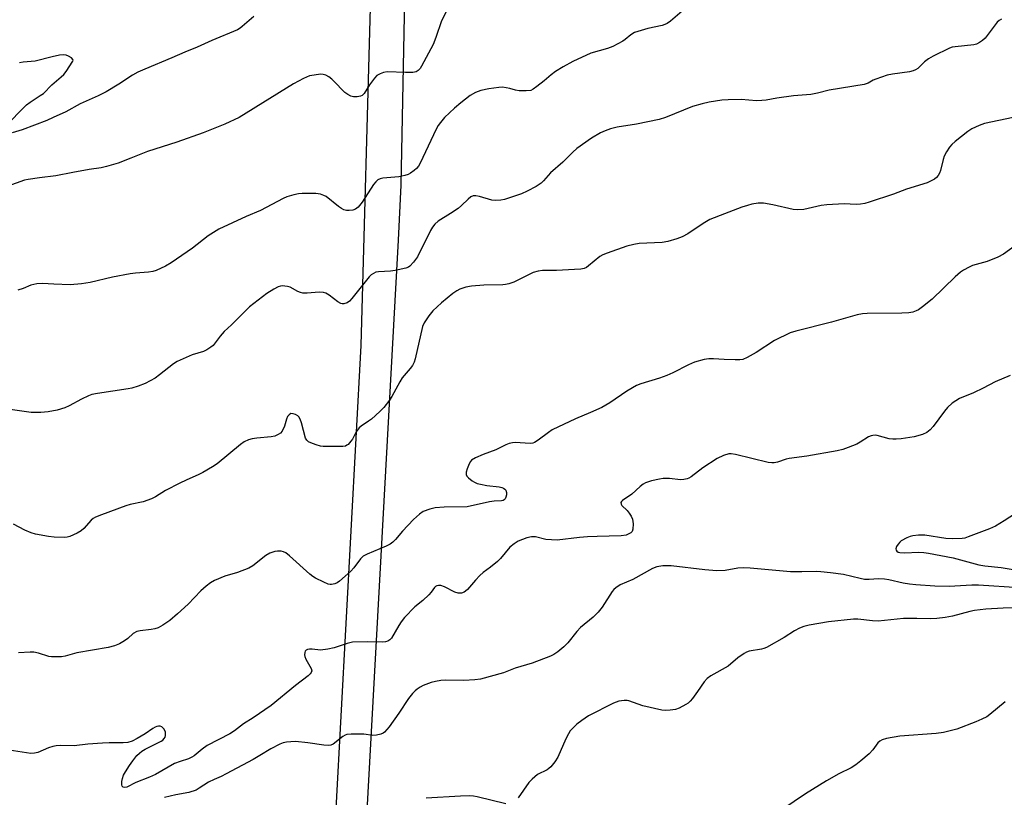
# Model space of a CAD drawing. Units: inches. Extents: x 1279766 to 1285766, y 553450 to 557450.
# Drawn here: x 1280142 to 1280451, y 556765 to 557008 of the extents above; entities that cross this region are included whole.
import ezdxf

# ---------------------------------------------------------------- set-up
doc = ezdxf.new("R2010")
doc.units = ezdxf.units.IN
doc.header["$MEASUREMENT"] = 0
doc.layers.add('TRANS-Road', color=130, linetype='Continuous')
doc.layers.add('Undefined', color=1, linetype='Continuous')

msp = doc.modelspace()

# ---------------------------------------------------------------- linework, layer by layer
at = {"layer": 'TRANS-Road'}
for points in [[(1280263.22, 557041.19, 0), (1280261.63, 556956.21, 0), (1280260.8, 556938.95, 0), (1280247.86, 556703.29, 0), (1280243.74, 556640.7, 0), (1280240.29, 556607.41, 0), (1280231.47, 556545.3, 0)], [(1280144.31, 556270.77, 0), (1280146.8, 556274.17, 0), (1280149.12, 556277.68, 0), (1280151.27, 556281.3, 0), (1280153.24, 556285.03, 0), (1280155.02, 556288.85, 0), (1280156.61, 556292.74, 0), (1280158.01, 556296.72, 0), (1280159.21, 556300.76, 0), (1280164.71, 556323.6, 0), (1280177.93, 556383.02, 0), (1280202.23, 556476.82, 0), (1280213.2, 556521.99, 0), (1280221.83, 556563.17, 0), (1280225.12, 556582.25, 0), (1280230.78, 556623.95, 0), (1280234.39, 556665.88, 0), (1280234.8, 556673.03, 0), (1280241.31, 556760.95, 0), (1280249.21, 556906.01, 0), (1280252.17, 557015.65, 0)]]:
    msp.add_polyline3d(points, dxfattribs=at)
at = {"layer": 'Undefined'}
for points, elevation in [([(1280275.94, 557010.74), (1280274.37, 557007.69), (1280272.57, 557002.42), (1280271.67, 557000.3), (1280268.06, 556993.47), (1280267.6, 556992.74), (1280267.04, 556992.14), (1280266.38, 556991.72), (1280265.33, 556991.5), (1280263.06, 556991.47), (1280257.36, 556991.69), (1280256.21, 556991.5), (1280255.11, 556991.08), (1280254.1, 556990.5), (1280253.31, 556989.71), (1280251.75, 556987.66), (1280250.1, 556984.91), (1280249.48, 556984.34), (1280248.99, 556984.1), (1280247.9, 556983.9), (1280246.77, 556983.9), (1280245.97, 556984.12), (1280244.96, 556984.64), (1280244.01, 556985.27), (1280243.38, 556985.82), (1280241.15, 556988.29), (1280239.99, 556989.45), (1280239.09, 556990.12), (1280238.07, 556990.64), (1280237.27, 556990.89), (1280236.42, 556990.93), (1280234.41, 556990.7), (1280232.99, 556990.4), (1280231.11, 556989.6), (1280227.99, 556987.99), (1280210.92, 556977.44), (1280206.51, 556975.28), (1280199.68, 556972.65), (1280191.45, 556969.71), (1280182.23, 556966.73), (1280176.98, 556964.71), (1280173.05, 556963.1), (1280169.46, 556962.03), (1280167.77, 556961.65), (1280163.99, 556961.12), (1280158.84, 556960.22), (1280153.54, 556959.14), (1280148.4, 556958.55), (1280144.84, 556958.03), (1280143.75, 556957.74), (1280138.5, 556955.94)], 590), ([(1280449.77, 557008.14), (1280449, 557007.8), (1280448.36, 557007.29), (1280444.59, 557002.29), (1280443.78, 557001.5), (1280442.86, 557000.89), (1280441.87, 557000.4), (1280441.05, 557000.16), (1280435.18, 556999.57), (1280434.31, 556999.41), (1280433.39, 556999.1), (1280428.37, 556996.6), (1280426.83, 556995.75), (1280425.62, 556994.82), (1280423.47, 556992.71), (1280422.81, 556992.29), (1280422.1, 556991.98), (1280420.95, 556991.71), (1280415.62, 556991.01), (1280413.89, 556990.65), (1280410.34, 556989.45), (1280409.56, 556989.09), (1280408, 556988.17), (1280406.73, 556987.77), (1280395.74, 556985.96), (1280392.08, 556985.01), (1280390.05, 556984.61), (1280384.6, 556984.18), (1280379.31, 556983.45), (1280376.02, 556982.86), (1280374.65, 556982.7), (1280372.95, 556982.67), (1280368.23, 556983.02), (1280364.13, 556982.97), (1280362.11, 556982.84), (1280358.17, 556982.2), (1280355.97, 556981.68), (1280352.98, 556980.82), (1280344.44, 556977.43), (1280342.48, 556976.76), (1280335.36, 556975.32), (1280329.31, 556974.33), (1280327.29, 556973.81), (1280325.6, 556973.25), (1280324.17, 556972.56), (1280321.33, 556970.88), (1280316.7, 556967.7), (1280315.43, 556966.57), (1280312.33, 556963.38), (1280308.52, 556960.06), (1280306.27, 556957.57), (1280305.52, 556956.86), (1280304, 556955.77), (1280301.2, 556954.31), (1280299.36, 556953.5), (1280296.3, 556952.44), (1280294.07, 556951.72), (1280292.94, 556951.5), (1280291.24, 556951.42), (1280290.12, 556951.52), (1280286.22, 556952.67), (1280285.11, 556952.91), (1280284.28, 556952.86), (1280283.52, 556952.55), (1280282.66, 556951.86), (1280280.61, 556949.85), (1280279.53, 556948.93), (1280277.19, 556947.33), (1280273.29, 556944.9), (1280272.22, 556943.97), (1280271.52, 556943.06), (1280270.93, 556942.07), (1280266.78, 556933.82), (1280265.61, 556932.14), (1280264.44, 556930.87), (1280263.97, 556930.57), (1280263.18, 556930.26), (1280259.78, 556929.46), (1280258.35, 556929.26), (1280254.62, 556929.12), (1280253.8, 556928.96), (1280253.03, 556928.61), (1280252.33, 556928.12), (1280251.71, 556927.52), (1280246.28, 556920.7), (1280245.5, 556919.87), (1280244.82, 556919.4), (1280243.78, 556919.08), (1280243.26, 556919.05), (1280242.76, 556919.16), (1280241.83, 556919.71), (1280239.14, 556921.81), (1280238.14, 556922.37), (1280237.36, 556922.65), (1280235.98, 556922.7), (1280232.29, 556922.38), (1280230.94, 556922.44), (1280230.15, 556922.61), (1280229.38, 556922.89), (1280226.92, 556924.23), (1280226.13, 556924.5), (1280225.3, 556924.64), (1280224.45, 556924.66), (1280223.93, 556924.58), (1280223.21, 556924.35), (1280221.78, 556923.64), (1280219.64, 556922.31), (1280214.24, 556918.08), (1280208.53, 556912.52), (1280206.25, 556910.41), (1280204.96, 556908.95), (1280203.15, 556906.47), (1280202.78, 556906.06), (1280202.09, 556905.51), (1280200.84, 556904.71), (1280199.77, 556904.18), (1280196.26, 556903.12), (1280191.53, 556901.04), (1280190.35, 556900.24), (1280186.06, 556896.81), (1280184.65, 556895.78), (1280181.5, 556894.1), (1280179.3, 556893.25), (1280177.35, 556892.67), (1280176.2, 556892.42), (1280166.55, 556891), (1280164.86, 556890.65), (1280163.76, 556890.23), (1280161.61, 556889.22), (1280157.68, 556887.09), (1280156.38, 556886.5), (1280153.99, 556885.72), (1280151.09, 556885.23), (1280148.89, 556885.05), (1280145.81, 556885.09), (1280139.21, 556885.93)], 586), ([(1280215.56, 557009.06), (1280211.92, 557005.84), (1280211.24, 557005.32), (1280210.42, 557004.82), (1280202.38, 557001.47), (1280197.8, 556999.39), (1280193.95, 556997.89), (1280189.85, 556996.05), (1280181.37, 556992.55), (1280179.22, 556991.57), (1280177.52, 556990.67), (1280173.27, 556987.88), (1280169.29, 556985.46), (1280166.77, 556984.2), (1280161.17, 556981.65), (1280156.65, 556979.22), (1280152.71, 556977.35), (1280150.72, 556976.51), (1280143.04, 556973.58), (1280139.89, 556972.64)], 592), ([(1280349.67, 557010.71), (1280346.04, 557007.53), (1280344.97, 557006.81), (1280344.28, 557006.49), (1280343.45, 557006.25), (1280338.91, 557005.31), (1280334.82, 557003.98), (1280333.63, 557003.32), (1280331.82, 557001.78), (1280331.13, 557001.3), (1280327.98, 556999.64), (1280326.35, 556999.01), (1280321.12, 556997.55), (1280315.47, 556994.92), (1280312.45, 556993.26), (1280310.08, 556991.77), (1280308.73, 556990.79), (1280306.45, 556988.84), (1280304.17, 556987.07), (1280303, 556986.26), (1280302.26, 556985.9), (1280300.89, 556985.72), (1280298.62, 556985.8), (1280297.53, 556985.98), (1280295.74, 556986.5), (1280294.58, 556986.73), (1280293.4, 556986.86), (1280292.25, 556986.82), (1280289.14, 556986.41), (1280286.65, 556985.87), (1280285.03, 556985.27), (1280283.33, 556984.26), (1280280.39, 556981.99), (1280278.42, 556980.33), (1280275.29, 556977.41), (1280273.98, 556975.84), (1280273.31, 556974.86), (1280272.68, 556973.75), (1280267.7, 556963.13), (1280267.1, 556962.13), (1280266.55, 556961.48), (1280265.72, 556960.77), (1280264.61, 556959.97), (1280263.89, 556959.58), (1280262.87, 556959.21), (1280260.95, 556958.8), (1280255.92, 556958.43), (1280255.09, 556958.23), (1280254.36, 556957.84), (1280253.73, 556957.28), (1280253.03, 556956.39), (1280249.44, 556950.86), (1280248.18, 556949.34), (1280247.35, 556948.67), (1280246.57, 556948.42), (1280245.44, 556948.31), (1280244.6, 556948.33), (1280243.79, 556948.52), (1280243.05, 556948.91), (1280242.1, 556949.55), (1280238.18, 556952.63), (1280237.45, 556953.03), (1280236.42, 556953.39), (1280235.02, 556953.58), (1280230.66, 556953.62), (1280229.52, 556953.55), (1280228.1, 556953.22), (1280225.86, 556952.52), (1280224.77, 556952.09), (1280217.64, 556948.29), (1280213.12, 556946.36), (1280204.58, 556942.49), (1280201.26, 556940.38), (1280196.32, 556936.54), (1280189.64, 556931.87), (1280187.89, 556930.85), (1280185.01, 556929.5), (1280183.94, 556929.22), (1280182.58, 556929), (1280178.51, 556928.71), (1280176.78, 556928.45), (1280171.34, 556927.39), (1280164.32, 556925.7), (1280161.58, 556925.28), (1280158.06, 556925.01), (1280152.88, 556925.2), (1280149.32, 556925.46), (1280147.61, 556925.37), (1280145.74, 556924.93), (1280143.29, 556923.86), (1280141.64, 556923.29)], 588), ([(1280138.76, 556975.63), (1280143.11, 556980.11), (1280144.4, 556981.33), (1280145.54, 556982.23), (1280148.66, 556984.24), (1280149.63, 556984.95), (1280152.3, 556987.68), (1280155.23, 556990.1), (1280156.08, 556990.9), (1280156.78, 556991.81), (1280158.85, 556994.99), (1280158.92, 556995.4), (1280158.86, 556995.59), (1280158.41, 556996.09), (1280157.52, 556996.64), (1280156.73, 556996.91), (1280155.85, 556996.98), (1280154.69, 556996.89), (1280152.4, 556996.43), (1280147.03, 556995.07), (1280143.29, 556994.7), (1280142.14, 556994.52)], 592), ([(1280453.41, 556977.44), (1280444.38, 556975.53), (1280442.76, 556974.93), (1280440.42, 556973.83), (1280439.2, 556973.01), (1280435.26, 556969.86), (1280434.16, 556968.91), (1280433.45, 556968.12), (1280432.46, 556966.64), (1280431.79, 556965.33), (1280431.44, 556964.23), (1280430.59, 556960.83), (1280430.3, 556960.01), (1280429.89, 556959.25), (1280429.35, 556958.61), (1280428.71, 556958.12), (1280427.53, 556957.44), (1280426.48, 556956.99), (1280419.98, 556954.93), (1280415.92, 556953.42), (1280408.27, 556950.89), (1280406.89, 556950.49), (1280405.58, 556950.27), (1280404.2, 556950.21), (1280400.43, 556950.38), (1280395.04, 556950.09), (1280393.29, 556949.83), (1280387.79, 556948.64), (1280385.88, 556948.44), (1280384.48, 556948.57), (1280378.14, 556950.06), (1280375.22, 556950.53), (1280373.48, 556950.6), (1280371.51, 556950.25), (1280370.13, 556949.89), (1280368.37, 556949.28), (1280362.96, 556947.29), (1280358.42, 556945.46), (1280356.27, 556944.25), (1280351.47, 556941), (1280349.67, 556940.07), (1280348.07, 556939.4), (1280345.2, 556938.62), (1280343.46, 556938.27), (1280336.19, 556937.9), (1280334.54, 556937.69), (1280332.34, 556937.09), (1280326.17, 556934.97), (1280324.91, 556934.45), (1280323.94, 556933.92), (1280320.4, 556930.93), (1280319.75, 556930.46), (1280319.03, 556930.13), (1280317.94, 556929.92), (1280315.94, 556929.77), (1280310.35, 556929.48), (1280305.97, 556929.46), (1280304.6, 556929.34), (1280303.09, 556928.85), (1280297.01, 556925.84), (1280295.44, 556925.3), (1280294.38, 556925.1), (1280293.5, 556925.02), (1280287.55, 556924.87), (1280283.72, 556924.59), (1280281.99, 556924.3), (1280280.1, 556923.65), (1280279.09, 556923.09), (1280277.9, 556922.28), (1280274.33, 556919.42), (1280271.65, 556916.83), (1280270.35, 556915.31), (1280268.9, 556913.16), (1280268.38, 556912), (1280266.12, 556901.86), (1280265.78, 556900.82), (1280265.25, 556899.79), (1280264.55, 556898.85), (1280262.06, 556895.91), (1280261.3, 556894.65), (1280258.82, 556890.01), (1280258.01, 556888.86), (1280256.23, 556886.65), (1280255.06, 556885.38), (1280252.39, 556883), (1280251.46, 556882.28), (1280249.16, 556880.71), (1280248.55, 556880.19), (1280247.57, 556879), (1280246.41, 556876.74), (1280245.97, 556876.05), (1280245.09, 556875.07), (1280244.7, 556874.76), (1280244.23, 556874.55), (1280243.42, 556874.4), (1280242.55, 556874.35), (1280237.3, 556874.35), (1280236.45, 556874.5), (1280235.06, 556874.91), (1280233.43, 556875.49), (1280232.69, 556875.87), (1280232.14, 556876.37), (1280231.75, 556877.03), (1280230.44, 556881.84), (1280230.06, 556882.93), (1280229.69, 556883.66), (1280229.33, 556884.04), (1280228.65, 556884.43), (1280227.9, 556884.67), (1280227.18, 556884.68), (1280226.59, 556884.33), (1280226.12, 556883.75), (1280225.81, 556882.98), (1280225.16, 556880.77), (1280224.38, 556879.23), (1280223.86, 556878.59), (1280223.17, 556878.12), (1280222.09, 556877.66), (1280220.95, 556877.39), (1280216.52, 556877.01), (1280215.07, 556876.8), (1280213.93, 556876.45), (1280212.57, 556875.86), (1280211.34, 556875.06), (1280204.04, 556868.93), (1280202.6, 556867.98), (1280199.63, 556866.25), (1280198.35, 556865.61), (1280194.41, 556863.9), (1280192.33, 556862.88), (1280187.94, 556860.61), (1280184.78, 556858.65), (1280183.53, 556858.05), (1280180.9, 556857.11), (1280176.87, 556856.25), (1280175.47, 556855.86), (1280167.85, 556853.05), (1280165.93, 556852.25), (1280165.22, 556851.83), (1280164.64, 556851.35), (1280162.3, 556848.74), (1280161.46, 556847.95), (1280160.26, 556847.24), (1280157.93, 556846.2), (1280157.13, 556845.96), (1280156.27, 556845.88), (1280153.05, 556845.99), (1280151.29, 556846.22), (1280147.22, 556846.98), (1280145.85, 556847.38), (1280143.78, 556848.18), (1280140.28, 556850.09)], 584), ([(1280454.85, 556937.83), (1280450.32, 556934.66), (1280448.62, 556933.65), (1280445.19, 556932.27), (1280440.63, 556931.02), (1280439.57, 556930.56), (1280437.77, 556929.61), (1280436.84, 556928.96), (1280435.17, 556927.47), (1280427.98, 556920.56), (1280424.98, 556918.09), (1280423.77, 556917.23), (1280423.03, 556916.86), (1280422, 556916.48), (1280420.66, 556916.24), (1280418.46, 556916.15), (1280407.68, 556916.07), (1280406.2, 556915.94), (1280404.47, 556915.63), (1280396.53, 556913.35), (1280385.28, 556910.54), (1280383.58, 556910.02), (1280378.61, 556907.58), (1280372.93, 556903.81), (1280370.02, 556902.26), (1280368.66, 556901.68), (1280367.75, 556901.52), (1280366.31, 556901.49), (1280362.84, 556901.62), (1280359.51, 556901.88), (1280358.02, 556901.89), (1280356.6, 556901.67), (1280353.59, 556900.75), (1280351.72, 556900), (1280346.77, 556897.46), (1280344.89, 556896.58), (1280342.66, 556895.84), (1280336.73, 556894.06), (1280335.37, 556893.52), (1280332.33, 556891.75), (1280327.01, 556888.04), (1280324.52, 556886.64), (1280321.04, 556885.05), (1280316.27, 556883.07), (1280308.99, 556879.6), (1280307.8, 556878.8), (1280304.63, 556876.35), (1280303.46, 556875.65), (1280302.97, 556875.47), (1280302.12, 556875.37), (1280297.39, 556875.6), (1280296.56, 556875.53), (1280295.48, 556875.32), (1280294.44, 556874.96), (1280291.39, 556873.34), (1280287.4, 556871.85), (1280284.98, 556870.82), (1280283.76, 556870.11), (1280283.39, 556869.72), (1280282.98, 556869), (1280282.35, 556867.39), (1280282.05, 556866.33), (1280282.04, 556865.59), (1280282.26, 556865.15), (1280282.81, 556864.55), (1280283.94, 556863.64), (1280284.68, 556863.19), (1280285.45, 556862.86), (1280286.56, 556862.57), (1280288.55, 556862.22), (1280292.38, 556861.78), (1280293.22, 556861.57), (1280293.71, 556861.34), (1280294.14, 556861.04), (1280294.48, 556860.67), (1280294.7, 556860.01), (1280294.65, 556859.25), (1280294.47, 556858.49), (1280294.28, 556858.04), (1280294, 556857.69), (1280293.61, 556857.49), (1280293.15, 556857.39), (1280290.81, 556857.28), (1280289.34, 556857.07), (1280282.32, 556855.52), (1280275.21, 556855.39), (1280272.38, 556855.2), (1280270.68, 556854.81), (1280268.54, 556854.01), (1280267.39, 556853.25), (1280265.58, 556851.52), (1280262.07, 556847.87), (1280259.91, 556845.26), (1280259.12, 556844.48), (1280258.23, 556843.86), (1280257.01, 556843.18), (1280251.07, 556840.7), (1280249.82, 556840.01), (1280249, 556839.18), (1280246.86, 556836.36), (1280245.95, 556835.33), (1280242.37, 556832.25), (1280241.65, 556831.75), (1280240.92, 556831.41), (1280239.92, 556831.2), (1280239.42, 556831.2), (1280238.86, 556831.31), (1280237.5, 556831.87), (1280234.82, 556833.2), (1280234.06, 556833.66), (1280233.13, 556834.38), (1280226.76, 556840.14), (1280225.62, 556841.05), (1280224.88, 556841.42), (1280224.09, 556841.59), (1280222.99, 556841.64), (1280222.17, 556841.54), (1280220.59, 556840.97), (1280219.34, 556840.31), (1280215.19, 556837.02), (1280213.94, 556836.26), (1280210.42, 556834.9), (1280206.42, 556833.75), (1280203.19, 556832.42), (1280201.93, 556831.75), (1280200.61, 556830.71), (1280198.92, 556829.2), (1280195, 556825.04), (1280191.67, 556821.96), (1280189.23, 556819.89), (1280187.06, 556818.5), (1280185.56, 556817.67), (1280184.52, 556817.27), (1280183.42, 556817.08), (1280180, 556816.73), (1280178.89, 556816.46), (1280177.79, 556815.8), (1280176.04, 556814.25), (1280175.09, 556813.57), (1280173.45, 556812.64), (1280171.94, 556811.96), (1280169.98, 556811.51), (1280160.14, 556809.77), (1280156.47, 556808.71), (1280155.33, 556808.58), (1280153.33, 556808.52), (1280152.19, 556808.54), (1280151.35, 556808.66), (1280148.12, 556809.72), (1280146.68, 556810.01), (1280145.54, 556810.01), (1280141.81, 556809.76)], 582), ([(1280452.44, 556896.65), (1280447.74, 556894.6), (1280443.99, 556892.64), (1280440.92, 556891.15), (1280436.53, 556889.44), (1280434.32, 556887.96), (1280432.76, 556886.61), (1280431.83, 556885.46), (1280428.3, 556880.66), (1280427.35, 556879.56), (1280426.29, 556878.73), (1280424.95, 556878.15), (1280422.38, 556877.44), (1280418.25, 556876.79), (1280416.78, 556876.64), (1280415.64, 556876.68), (1280414.5, 556876.81), (1280410.78, 556877.84), (1280410.2, 556877.92), (1280409.38, 556877.88), (1280408.85, 556877.74), (1280408.09, 556877.39), (1280405.45, 556875.71), (1280404.42, 556875.17), (1280401.68, 556874.03), (1280400.01, 556873.43), (1280398.26, 556873.05), (1280388.77, 556871.35), (1280383.23, 556870.63), (1280382.29, 556870.39), (1280379.59, 556869.47), (1280378.54, 556869.27), (1280377.76, 556869.24), (1280376.62, 556869.4), (1280366.43, 556871.86), (1280365.09, 556872.07), (1280364.29, 556872.05), (1280362.7, 556871.57), (1280360.66, 556870.65), (1280356.16, 556867.72), (1280352.49, 556864.88), (1280351.77, 556864.43), (1280351.27, 556864.23), (1280350.23, 556864.03), (1280349.15, 556863.99), (1280345.77, 556864.34), (1280343.76, 556864.34), (1280342.64, 556864.16), (1280340.12, 556863.6), (1280338.23, 556863.02), (1280337.46, 556862.59), (1280336.51, 556861.88), (1280333.97, 556859.51), (1280331.02, 556857.49), (1280330.7, 556857.17), (1280330.52, 556856.81), (1280330.59, 556856.34), (1280330.86, 556855.94), (1280332.45, 556854.35), (1280333.15, 556853.5), (1280333.73, 556852.58), (1280334.15, 556851.61), (1280334.32, 556850.2), (1280334.25, 556848.51), (1280334, 556847.78), (1280333.66, 556847.41), (1280333.23, 556847.11), (1280332.2, 556846.67), (1280330.59, 556846.41), (1280323.05, 556846.22), (1280320.11, 556846.06), (1280317.56, 556845.86), (1280310.53, 556845.11), (1280308.75, 556845.14), (1280306.97, 556845.29), (1280303.77, 556846.07), (1280302.52, 556846.15), (1280301.1, 556845.8), (1280298.3, 556844.72), (1280297.08, 556843.96), (1280295.77, 556842.87), (1280292.85, 556839.36), (1280291.86, 556838.37), (1280289.71, 556836.6), (1280287.37, 556834.91), (1280286.32, 556833.98), (1280284.93, 556832.56), (1280282.45, 556829.64), (1280281.82, 556829.05), (1280281.42, 556828.79), (1280280.55, 556828.46), (1280279.59, 556828.45), (1280278.48, 556828.81), (1280275.23, 556830.41), (1280274.15, 556830.84), (1280273.38, 556830.92), (1280272.92, 556830.81), (1280272.5, 556830.58), (1280272.12, 556830.21), (1280271.12, 556828.81), (1280270.37, 556827.96), (1280268.51, 556826.22), (1280266.02, 556824.16), (1280262.78, 556820.81), (1280261.73, 556819.52), (1280260.92, 556818.39), (1280258.69, 556814.39), (1280258.16, 556813.83), (1280257.55, 556813.43), (1280256.79, 556813.21), (1280255.94, 556813.15), (1280251.28, 556813.21), (1280246.41, 556813.1), (1280244.8, 556812.75), (1280240.71, 556811.31), (1280238.74, 556810.9), (1280236.45, 556810.64), (1280233.86, 556810.94), (1280233.01, 556810.95), (1280232.33, 556810.8), (1280231.94, 556810.59), (1280231.67, 556810.28), (1280231.5, 556809.86), (1280231.43, 556809.14), (1280231.49, 556808.65), (1280231.82, 556807.85), (1280233.54, 556804.88), (1280233.72, 556804.17), (1280233.55, 556803.59), (1280233.23, 556803.18), (1280232.59, 556802.6), (1280228.57, 556799.54), (1280221, 556793.32), (1280215.3, 556789.46), (1280212.34, 556787.61), (1280209.51, 556785.33), (1280207.99, 556784.45), (1280200.97, 556780.76), (1280199.34, 556779.58), (1280196.86, 556777.59), (1280196.13, 556777.11), (1280195.11, 556776.63), (1280192.48, 556775.8), (1280190.68, 556775.1), (1280184.71, 556771.74), (1280182.88, 556770.91), (1280178.6, 556769.18), (1280175.82, 556767.76), (1280175.04, 556767.65), (1280174.61, 556767.74), (1280174.33, 556768.01), (1280174.22, 556768.45), (1280174.23, 556769.54), (1280174.38, 556770.4), (1280174.78, 556771.47), (1280175.31, 556772.51), (1280176.59, 556774.54), (1280177.62, 556775.99), (1280178.93, 556777.6), (1280179.79, 556778.42), (1280180.49, 556778.97), (1280181.51, 556779.58), (1280186.55, 556782.18), (1280187.01, 556782.5), (1280187.51, 556783.02), (1280187.75, 556783.41), (1280187.9, 556783.92), (1280187.94, 556784.45), (1280187.86, 556784.97), (1280187.42, 556785.92), (1280187.09, 556786.32), (1280186.69, 556786.62), (1280186.2, 556786.79), (1280185.69, 556786.84), (1280185.15, 556786.75), (1280184.63, 556786.55), (1280183.89, 556786.12), (1280181.54, 556784.44), (1280179.02, 556782.96), (1280177.46, 556782.18), (1280176.08, 556781.76), (1280174.59, 556781.57), (1280170.23, 556781.62), (1280168.2, 556781.55), (1280163.54, 556781.22), (1280159.27, 556780.71), (1280154.86, 556780.76), (1280153.69, 556780.69), (1280152.58, 556780.45), (1280151.22, 556780.03), (1280147.92, 556778.59), (1280146.81, 556778.33), (1280145.73, 556778.32), (1280144.38, 556778.44), (1280138.95, 556779.36)], 580), ([(1280456.21, 556854.77), (1280450.59, 556851.09), (1280447.83, 556849.44), (1280445.93, 556848.63), (1280439.33, 556846.11), (1280438.23, 556845.74), (1280437.39, 556845.56), (1280434.27, 556845.5), (1280432.25, 556845.63), (1280425.74, 556846.65), (1280423.72, 556846.62), (1280421.99, 556846.45), (1280421.16, 556846.22), (1280420.08, 556845.78), (1280418.28, 556844.83), (1280417.84, 556844.45), (1280417.31, 556843.78), (1280416.88, 556843.06), (1280416.64, 556842.36), (1280416.71, 556841.95), (1280416.97, 556841.61), (1280417.36, 556841.35), (1280417.88, 556841.21), (1280419.36, 556841.13), (1280423.88, 556841.28), (1280425.35, 556841.2), (1280426.81, 556841.02), (1280434.59, 556839.55), (1280442.62, 556837.38), (1280444.53, 556836.99), (1280449.65, 556836.52), (1280453.98, 556835.78)], 578), ([(1280455.4, 556830.11), (1280442.48, 556830.96), (1280440.44, 556830.94), (1280433.31, 556830.59), (1280428.82, 556830.63), (1280422.92, 556831.09), (1280420.91, 556831.31), (1280418.94, 556831.64), (1280414.43, 556832.66), (1280413.04, 556832.88), (1280411.16, 556832.96), (1280408.23, 556832.74), (1280406.85, 556832.79), (1280405.43, 556833.06), (1280400.27, 556834.3), (1280396.18, 556834.89), (1280393.17, 556835.2), (1280391.75, 556835.25), (1280387.16, 556835.13), (1280383.62, 556835.14), (1280371.03, 556836.26), (1280368.77, 556836.37), (1280367.11, 556836.28), (1280363.14, 556835.57), (1280360.56, 556835.46), (1280356.79, 556835.73), (1280346.31, 556837.06), (1280343.68, 556837.08), (1280341.74, 556836.75), (1280340.4, 556836.23), (1280334.23, 556832.79), (1280330.3, 556831.04), (1280328.91, 556830.19), (1280328.33, 556829.62), (1280327.82, 556828.96), (1280324.68, 556824.13), (1280323.43, 556822.51), (1280321.81, 556820.97), (1280317.86, 556817.69), (1280316.73, 556816.42), (1280313.87, 556812.89), (1280312.69, 556811.69), (1280310.73, 556810.07), (1280309.49, 556809.28), (1280308.45, 556808.73), (1280302.73, 556806.52), (1280297.4, 556804.98), (1280293.72, 556803.56), (1280286.55, 556801.6), (1280284.81, 556801.34), (1280281.32, 556801.09), (1280275.63, 556801.21), (1280274.16, 556801.14), (1280272.45, 556800.84), (1280271.06, 556800.49), (1280268.62, 556799.53), (1280267.62, 556799), (1280266.7, 556798.4), (1280266.05, 556797.9), (1280265.23, 556797.07), (1280263.96, 556795.48), (1280260.99, 556790.95), (1280257.98, 556786.66), (1280256.52, 556785), (1280256.1, 556784.68), (1280255.34, 556784.36), (1280253.95, 556784.05), (1280252.81, 556783.95), (1280249.96, 556784.33), (1280249.07, 556784.38), (1280246.09, 556784.35), (1280244.65, 556784.19), (1280244.13, 556784.01), (1280243.41, 556783.58), (1280240.4, 556781.22), (1280239.67, 556780.92), (1280238.87, 556780.78), (1280237.43, 556780.86), (1280232.44, 556781.66), (1280228.62, 556781.99), (1280227.19, 556781.97), (1280225.83, 556781.83), (1280224.73, 556781.59), (1280223.66, 556781.22), (1280220.85, 556779.76), (1280217.46, 556777.63), (1280215.33, 556776.39), (1280206.91, 556771.87), (1280205.31, 556771.06), (1280203.16, 556770.17), (1280201.4, 556769.31), (1280198.45, 556767.39), (1280197.45, 556766.83), (1280195.16, 556766.04), (1280191.14, 556765.31), (1280187.56, 556764.46)], 578), ([(1280453.16, 556823.86), (1280450.23, 556823.76), (1280444.78, 556823.43), (1280441.26, 556823.07), (1280439.8, 556822.78), (1280434.37, 556821.26), (1280432.08, 556820.84), (1280429.47, 556820.55), (1280427.33, 556820.45), (1280423.22, 556820.59), (1280419.04, 556820.5), (1280411.06, 556819.69), (1280409.32, 556819.8), (1280404.77, 556820.29), (1280403.32, 556820.29), (1280395.59, 556819.5), (1280389.51, 556818.46), (1280387.81, 556818.07), (1280386.46, 556817.52), (1280384.88, 556816.73), (1280381.68, 556814.64), (1280376.07, 556811.46), (1280375.29, 556811.15), (1280374.53, 556810.95), (1280370.65, 556810.32), (1280369.86, 556810.03), (1280369.09, 556809.59), (1280367.15, 556808.18), (1280364.07, 556805.67), (1280358.72, 556802.55), (1280357.52, 556801.72), (1280356.56, 556800.69), (1280354.52, 556797.66), (1280352.96, 556795.53), (1280352.21, 556794.65), (1280351.55, 556794.07), (1280350.82, 556793.57), (1280348.74, 556792.42), (1280347.63, 556792.1), (1280345.9, 556791.86), (1280344.46, 556791.74), (1280343.31, 556791.81), (1280337.34, 556793.21), (1280333.01, 556794.81), (1280332.46, 556794.92), (1280331.59, 556794.92), (1280329.85, 556794.62), (1280328.21, 556794.03), (1280320.42, 556790.07), (1280318.3, 556788.65), (1280316.71, 556787.46), (1280315.64, 556786.44), (1280314.68, 556785.33), (1280314.07, 556784.39), (1280313.27, 556782.9), (1280310.74, 556777.15), (1280309.8, 556775.71), (1280308.56, 556774.12), (1280307.99, 556773.58), (1280307.39, 556773.18), (1280304.43, 556771.67), (1280302.69, 556770.24), (1280301.73, 556769.16), (1280298.3, 556764.39)], 576), ([(1280450.88, 556794.42), (1280446.08, 556790.46), (1280445.11, 556789.8), (1280443.59, 556788.98), (1280441.72, 556788.19), (1280435.74, 556785.88), (1280431.53, 556784.83), (1280429.22, 556784.51), (1280417.87, 556783.68), (1280413.72, 556782.98), (1280412.3, 556782.58), (1280411.6, 556782.17), (1280411, 556781.63), (1280409.39, 556779.43), (1280408.3, 556778.22), (1280405.69, 556775.94), (1280404.11, 556774.68), (1280402.6, 556773.77), (1280398.74, 556771.86), (1280394.89, 556769.71), (1280388.32, 556765.61), (1280381.24, 556760.86)], 574), ([(1280294.43, 556762.55), (1280285.49, 556764.73), (1280284.33, 556764.91), (1280283.18, 556764.97), (1280280.28, 556764.94), (1280269.54, 556764.31)], 576)]:
    msp.add_lwpolyline(points, dxfattribs=dict(at, elevation=elevation))

doc.saveas('drawing.dxf')
